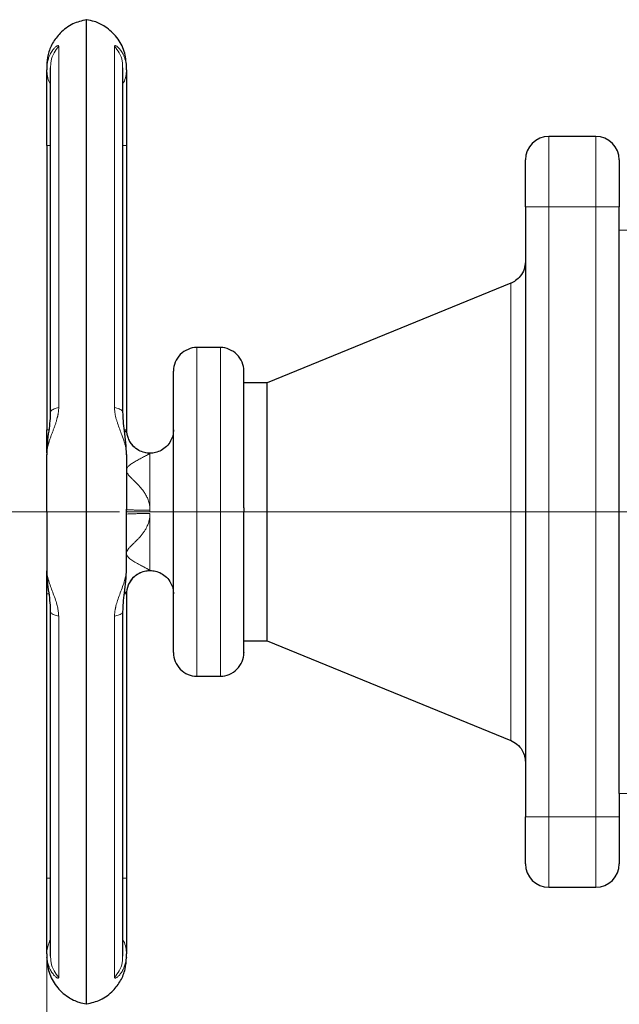
# Model space of a CAD drawing. Units: millimetres. Extents: x 0 to 420, y 0 to 297.
# Drawn here: x 53 to 62, y 110 to 124 of the extents above; entities that cross this region are included whole.
import ezdxf

# ---------------------------------------------------------------- set-up
doc = ezdxf.new("R2010")
doc.units = ezdxf.units.MM
doc.linetypes.add('CENTERX2', pattern=[20.32, 12.7, -2.54, 2.54, -2.54])
doc.styles.add('SLDTEXTSTYLE0', font='TXT', dxfattribs={"width": 0.605})
doc.dimstyles.new('SLDDIMSTYLE0', dxfattribs={"dimtxt": 3.5, "dimasz": 3.5, "dimexe": 0, "dimexo": 0.0625, "dimgap": 0.875, "dimtad": 1, "dimlfac": 15, "dimrnd": 1e-09, "dimzin": 12, "dimdsep": 46, "dimtxsty": 'SLDTEXTSTYLE0', "dimsah": 1, "dimcen": 0.09, "dimadec": 0, "dimazin": 3, "dimtfac": 1, "dimtdec": 3, "dimtofl": 0, "dimtmove": 0, "dimatfit": 3, "dimfxl": 1, "dimfrac": 2, "dimtolj": 1, "dimtzin": 12, "dimarcsym": 0})

# ---------------------------------------------------------------- blocks, each defined once
blk = doc.blocks.new('_D_11')
at = {"color": 7, "linetype": 'Continuous', "lineweight": 0}
for p, q in [((53.78, 116.548), (53.78, 56.715)), ((163.58, 103.028), (163.58, 56.715)), ((53.78, 57.715), (163.58, 57.715))]:
    blk.add_line(p, q, dxfattribs=at)
at = {"color": 7, "linetype": 'Continuous', "lineweight": 18}
for points in [[(53.78, 57.715), (57.28, 57.177), (57.28, 58.254)], [(163.58, 57.715), (160.08, 58.254), (160.08, 57.177)]]:
    blk.add_solid(points, dxfattribs=at)
at = {"color": 7, "linetype": 'Continuous', "lineweight": 18, "insert": (103.333, 62.227), "char_height": 3.5, "attachment_point": 1, "style": 'SLDTEXTSTYLE0'}
blk.add_mtext('1647', dxfattribs=at)
blk = doc.blocks.new('_D_12')
at = {"color": 7, "linetype": 'Continuous', "lineweight": 0}
for p, q in [((54.813, 117.461), (42.579, 117.461)), ((43.579, 88.795), (43.579, 117.461)), ((54.813, 88.795), (42.579, 88.795))]:
    blk.add_line(p, q, dxfattribs=at)
at = {"color": 7, "linetype": 'Continuous', "lineweight": 18}
for points in [[(43.579, 117.461), (43.041, 113.961), (44.118, 113.961)], [(43.579, 88.795), (44.118, 92.295), (43.041, 92.295)]]:
    blk.add_solid(points, dxfattribs=at)
at = {"color": 7, "linetype": 'Continuous', "lineweight": 18, "insert": (39.068, 99.118), "char_height": 3.5, "attachment_point": 1, "rotation": 90, "style": 'SLDTEXTSTYLE0'}
blk.add_mtext('430', dxfattribs=at)

msp = doc.modelspace()

# ---------------------------------------------------------------- linework, layer by layer
at = {"color": 7, "linetype": 'Continuous', "lineweight": 25}
for p, q in [((54.34651, 110.46889), (54.34651, 124.4538)), ((53.83078, 123.77144), (53.83078, 118.87575)), ((54.86225, 118.8758), (54.86225, 123.77143)), ((61.57985, 122.79468), (60.91318, 122.79468)), ((53.77985, 122.66551), (53.77985, 118.62801)), ((54.91318, 122.66551), (54.91318, 118.62762)), ((60.57985, 121.79468), (60.57985, 113.12788)), ((61.91318, 121.46135), (61.91318, 121.79468)), ((61.91318, 113.46121), (61.91318, 121.46135)), ((60.37272, 120.70995), (56.91318, 119.29468)), ((56.24651, 119.79468), (55.91318, 119.79468)), ((56.91318, 119.29468), (56.57985, 119.29468)), ((56.91318, 117.46135), (56.91318, 119.29468)), ((54.91318, 118.62754), (54.91318, 118.62754)), ((54.91318, 117.49468), (54.91318, 117.49819)), ((56.91318, 115.62801), (56.91318, 117.46135)), ((53.77985, 112.25718), (53.77985, 116.29468)), ((54.91318, 116.29516), (54.91318, 116.29516)), ((54.91318, 116.29507), (54.91318, 112.25718)), ((53.83078, 116.0469), (53.83078, 111.15126)), ((54.86225, 111.15126), (54.86225, 116.04694)), ((56.57985, 115.62801), (56.91318, 115.62801)), ((56.91318, 115.62801), (60.37272, 114.21275)), ((55.91318, 115.12801), (56.24651, 115.12801)), ((61.91318, 113.46121), (61.91318, 113.12788)), ((60.91318, 112.12788), (61.57985, 112.12788))]:
    msp.add_line(p, q, dxfattribs=at)
at = {"color": 8, "linetype": 'Continuous', "lineweight": 18}
for p, q in [((53.94961, 118.94399), (53.94961, 124.07497)), ((54.74342, 124.07497), (54.74342, 118.94399)), ((60.91318, 121.79468), (60.91318, 122.79468)), ((61.57985, 121.79468), (61.57985, 122.79468)), ((53.77985, 122.66551), (53.83078, 122.66551)), ((54.86225, 122.66551), (54.91318, 122.66551)), ((60.91318, 121.79468), (60.57985, 121.79468)), ((60.91318, 113.12788), (60.91318, 121.79468)), ((61.57985, 121.79468), (60.91318, 121.79468)), ((61.91318, 121.79468), (61.57985, 121.79468)), ((61.57985, 113.12788), (61.57985, 121.79468)), ((62.24651, 121.46135), (61.91318, 121.46135)), ((60.37272, 117.40247), (60.37272, 120.70995)), ((55.91318, 117.46135), (55.91318, 119.79468)), ((56.24651, 115.12801), (56.24651, 119.79468)), ((53.77985, 118.62801), (53.80376, 118.62801)), ((55.01081, 118.39192), (55.03489, 118.37237)), ((55.24651, 117.48516), (55.24651, 117.46135)), ((55.24651, 117.46135), (55.57985, 117.46135)), ((55.24651, 116.62835), (55.24651, 117.43754)), ((55.91318, 115.12801), (55.91318, 117.46135)), ((60.37272, 114.21275), (60.37272, 117.40247)), ((53.80791, 116.29468), (53.77985, 116.29468)), ((54.91318, 116.29507), (54.88354, 116.29478)), ((53.94961, 110.84772), (53.94961, 115.97871)), ((54.74342, 115.97871), (54.74342, 110.84772)), ((62.24651, 113.46121), (61.91318, 113.46121)), ((60.91318, 113.12788), (60.57985, 113.12788)), ((60.91318, 112.12788), (60.91318, 113.12788)), ((61.57985, 113.12788), (60.91318, 113.12788)), ((61.91318, 113.12788), (61.57985, 113.12788)), ((61.57985, 112.12788), (61.57985, 113.12788)), ((53.83078, 112.25718), (53.77985, 112.25718)), ((54.91318, 112.25718), (54.86225, 112.25718))]:
    msp.add_line(p, q, dxfattribs=at)
at = {"color": 7, "linetype": 'CENTERX2', "lineweight": 18}
msp.add_line((62.37272, 117.46135), (54.91318, 117.46135), dxfattribs=at)
at = {"color": 7, "linetype": 'Continuous', "lineweight": 25}
for centre, start, end in [((60.91318, 122.46135), 90, 180), ((61.57985, 122.46135), 0, 90), ((60.91318, 112.46121), 180, 270), ((61.57985, 112.46121), 270, 0)]:
    msp.add_arc(centre, 0.33333, start, end, dxfattribs=at)
for points, knots in [([(54.344, 124.45214), (54.27832, 124.43639), (54.13958, 124.40314), (53.97393, 124.27871), (53.85834, 124.12409), (53.79186, 123.96212), (53.78377, 123.84938), (53.77985, 123.79468)], [0, 0, 0, 0, 0.213774642, 0.451528254, 0.641214555, 0.825921755, 1, 1, 1, 1]), ([(54.91318, 123.79468), (54.90668, 123.86493), (54.89324, 124.01007), (54.78474, 124.20889), (54.63048, 124.35059), (54.47695, 124.42889), (54.38401, 124.44368), (54.34761, 124.44947)], [0, 0, 0, 0, 0.22311961, 0.46098707, 0.70109631, 0.88294916, 1, 1, 1, 1]), ([(53.77985, 123.78886), (53.77985, 123.79015), (53.77985, 123.79404), (53.77985, 123.76298), (53.77985, 123.74227)], [0, 0, 0, 0, 0.33343502, 1, 1, 1, 1]), ([(53.77985, 122.66551), (53.77985, 122.90424), (53.77985, 123.13687), (53.77985, 123.52358), (53.77985, 123.66779), (53.77985, 123.74227)], [0, 0, 0, 0, 0.5, 0.5, 1, 1, 1, 1]), ([(54.91318, 123.74227), (54.91318, 123.76297), (54.91318, 123.79404), (54.91318, 123.79015), (54.91318, 123.78886)], [0, 0, 0, 0, 0.66657035, 1, 1, 1, 1]), ([(54.91318, 123.74227), (54.91318, 123.73958), (54.91318, 123.7342), (54.91318, 123.72545), (54.91318, 123.71621), (54.91318, 123.70644), (54.91318, 123.69615), (54.91318, 123.68533), (54.91318, 123.66456), (54.91318, 123.63132), (54.91318, 123.58177), (54.91318, 123.52661), (54.91318, 123.44604), (54.91318, 123.33296), (54.91318, 123.20623), (54.91318, 123.09865), (54.91318, 123.01525), (54.91318, 122.92972), (54.91318, 122.85706), (54.91318, 122.79842), (54.91318, 122.75424), (54.91318, 122.70992), (54.91318, 122.68032), (54.91318, 122.66551)], [0, 0, 0, 0, 0.01788306, 0.03574477, 0.05359408, 0.07143996, 0.08929139, 0.10715732, 0.12504671, 0.18754246, 0.25006409, 0.31255984, 0.37508146, 0.50000264, 0.62492382, 0.68741957, 0.7499412, 0.81243694, 0.87495857, 0.90623813, 0.93747282, 0.96871075, 1, 1, 1, 1]), ([(60.57985, 121.79468), (60.57985, 121.80196), (60.57985, 121.81652), (60.57985, 121.83831), (60.57985, 121.86003), (60.57985, 121.88168), (60.57985, 121.90327), (60.57985, 121.93904), (60.57985, 121.98852), (60.57985, 122.0502), (60.57985, 122.10945), (60.57985, 122.18432), (60.57985, 122.26913), (60.57985, 122.33869), (60.57985, 122.38358), (60.57985, 122.41158), (60.57985, 122.43368), (60.57985, 122.44693), (60.57985, 122.45441), (60.57985, 122.45839), (60.57985, 122.46089), (60.57985, 122.46119), (60.57985, 122.46135)], [0, 0, 0, 0, 0.02087777, 0.04171275, 0.06252727, 0.08334375, 0.10418459, 0.12507211, 0.1875683, 0.25009965, 0.31259583, 0.37512718, 0.50000338, 0.62487958, 0.68737577, 0.74990712, 0.8124033, 0.87493465, 0.90623222, 0.93745854, 0.96868926, 1, 1, 1, 1]), ([(61.91318, 122.46135), (61.91318, 122.46128), (61.91318, 122.46114), (61.91318, 122.46003), (61.91318, 122.45827), (61.91318, 122.45577), (61.91318, 122.45257), (61.91318, 122.44605), (61.91318, 122.43368), (61.91318, 122.41159), (61.91318, 122.38359), (61.91318, 122.33869), (61.91318, 122.26913), (61.91318, 122.18433), (61.91318, 122.10946), (61.91318, 122.05022), (61.91318, 121.98853), (61.91318, 121.93553), (61.91318, 121.89253), (61.91318, 121.86006), (61.91318, 121.82742), (61.91318, 121.8056), (61.91318, 121.79468)], [0, 0, 0, 0, 0.02087777, 0.04171275, 0.06252727, 0.08334375, 0.10418459, 0.12507211, 0.1875683, 0.25009965, 0.31259583, 0.37512718, 0.50000338, 0.62487958, 0.68737577, 0.74990712, 0.8124033, 0.87493465, 0.90623222, 0.93745854, 0.96868926, 1, 1, 1, 1]), ([(60.57985, 121.01846), (60.57629, 120.98156), (60.56902, 120.90611), (60.51483, 120.81279), (60.44459, 120.74426), (60.39137, 120.71926), (60.36539, 120.70705)], [0, 0, 0, 0, 0.27506237, 0.56232199, 0.78631, 1, 1, 1, 1]), ([(55.91396, 119.79393), (55.91235, 119.79418), (55.87016, 119.80079), (55.78188, 119.77392), (55.67113, 119.70431), (55.59754, 119.5922), (55.58002, 119.5051), (55.57985, 119.4627), (55.57985, 119.46135)], [0, 0, 0, 0, 0.00936037, 0.24566285, 0.50079799, 0.75593314, 0.99223562, 1, 1, 1, 1]), ([(56.57985, 119.46135), (56.57984, 119.4627), (56.57967, 119.5051), (56.56215, 119.5922), (56.48857, 119.7043), (56.37781, 119.77396), (56.28927, 119.80079), (56.24682, 119.79411), (56.24495, 119.79381)], [0, 0, 0, 0, 0.00775228, 0.2436928, 0.49843713, 0.75318147, 0.98912199, 1, 1, 1, 1]), ([(55.57985, 117.49993), (55.57985, 117.51178), (55.57985, 117.53547), (55.57985, 117.57095), (55.57985, 117.60635), (55.57985, 117.64169), (55.57985, 117.67695), (55.57985, 117.71214), (55.57985, 117.74725), (55.57985, 117.78229), (55.57985, 117.81726), (55.57985, 117.85216), (55.57985, 117.939), (55.57985, 118.07628), (55.57985, 118.25904), (55.57985, 118.43429), (55.57985, 118.6002), (55.57985, 118.75537), (55.57985, 118.89813), (55.57985, 119.02733), (55.57985, 119.14152), (55.57985, 119.23984), (55.57985, 119.32112), (55.57985, 119.38484), (55.57985, 119.42008), (55.57985, 119.43836), (55.57985, 119.44723), (55.57985, 119.454), (55.57985, 119.45862), (55.57985, 119.46127), (55.57985, 119.46126), (55.57985, 119.46125)], [0, 0, 0, 0, 0.01139287, 0.02276981, 0.03413439, 0.0454902, 0.0568408, 0.06818981, 0.07954081, 0.09089739, 0.10226314, 0.11364164, 0.12503645, 0.1875248, 0.25002494, 0.31251329, 0.37501343, 0.43750178, 0.50000192, 0.56249027, 0.62499041, 0.68747876, 0.74997889, 0.81246724, 0.87496738, 0.89583973, 0.91666918, 0.9374778, 0.95828774, 0.97912112, 1, 1, 1, 1]), ([(56.57985, 117.51835), (56.57985, 117.6478), (56.57985, 117.9067), (56.57985, 118.27766), (56.57985, 118.618), (56.57985, 118.91453), (56.57985, 119.15669), (56.57985, 119.33314), (56.57985, 119.44268), (56.57985, 119.45356), (56.57985, 119.45879)], [0, 0, 0, 0, 0.12615219, 0.25230437, 0.37845656, 0.50460874, 0.63076093, 0.75691312, 0.8830653, 1, 1, 1, 1]), ([(53.83078, 118.87889), (53.82928, 118.83747), (53.82607, 118.74828), (53.80626, 118.60325), (53.78548, 118.43978), (53.78178, 118.32823), (53.77985, 118.26972)], [0, 0, 0, 0, 0.204262419, 0.439844078, 0.706195076, 1, 1, 1, 1]), ([(54.91317, 118.26971), (54.91124, 118.32822), (54.90754, 118.43977), (54.88677, 118.60325), (54.86695, 118.74828), (54.86374, 118.83746), (54.86225, 118.87887)], [0, 0, 0, 0, 0.29380801, 0.56017658, 0.79578873, 1, 1, 1, 1]), ([(53.77985, 118.29777), (53.77985, 118.3339), (53.77985, 118.44043), (53.77985, 118.55338), (53.77985, 118.62801)], [0, 0, 0, 0, 0.33921835, 1, 1, 1, 1]), ([(54.91318, 118.62754), (54.91318, 118.5887), (54.92018, 118.54678), (54.94409, 118.48572), (54.95425, 118.46571), (54.97878, 118.42776), (54.99313, 118.40982), (55.00921, 118.39354)], [0, 0, 0, 0, 0.5, 0.5, 0.75, 0.75, 1, 1, 1, 1]), ([(55.57985, 118.62801), (55.57793, 118.60096), (55.57403, 118.54599), (55.5409, 118.46342), (55.48527, 118.38862), (55.40928, 118.33237), (55.32766, 118.30116), (55.24653, 118.29163), (55.1653, 118.30112), (55.08405, 118.33256), (55.00883, 118.3862), (54.97478, 118.43785), (54.95814, 118.46308)], [0, 0, 0, 0, 0.0929326, 0.18878284, 0.30168076, 0.40986553, 0.50970411, 0.59917246, 0.68864082, 0.7884794, 0.89666417, 1, 1, 1, 1]), ([(55.57985, 115.46144), (55.57985, 115.46161), (55.57985, 115.46196), (55.57985, 115.46328), (55.57985, 115.46518), (55.57985, 115.46772), (55.57985, 115.47089), (55.57985, 115.47468), (55.57985, 115.4791), (55.57985, 115.48414), (55.57985, 115.48981), (55.57985, 115.49611), (55.57985, 115.51339), (55.57985, 115.549), (55.57985, 115.61626), (55.57985, 115.70096), (55.57985, 115.80252), (55.57985, 115.91975), (55.57985, 116.05174), (55.57985, 116.19706), (55.57985, 116.35448), (55.57985, 116.52236), (55.57985, 116.69923), (55.57985, 116.8833), (55.57985, 117.03084), (55.57985, 117.13754), (55.57985, 117.2019), (55.57985, 117.26647), (55.57985, 117.33124), (55.57985, 117.39623), (55.57985, 117.43962), (55.57985, 117.46135)], [0, 0, 0, 0, 0.011391994, 0.022768234, 0.034132288, 0.045487736, 0.056838166, 0.068187171, 0.079538346, 0.090895282, 0.102261568, 0.113640779, 0.125036484, 0.187525095, 0.25002496, 0.312513305, 0.375013439, 0.437501784, 0.500001918, 0.562490263, 0.624990397, 0.687478742, 0.749978876, 0.812467221, 0.874967355, 0.895841347, 0.916671783, 0.937480734, 0.95829034, 0.97912274, 1, 1, 1, 1]), ([(56.57985, 115.4639), (56.57985, 115.46306), (56.57985, 115.45071), (56.57985, 115.49754), (56.57985, 115.60886), (56.57985, 115.79828), (56.57985, 116.04826), (56.57985, 116.35216), (56.57985, 116.69776), (56.57985, 117.07222), (56.57985, 117.33164), (56.57985, 117.46135)], [0, 0, 0, 0, 0.009050639, 0.132919309, 0.256787979, 0.380656649, 0.50452532, 0.62839399, 0.75226266, 0.87613133, 1, 1, 1, 1]), ([(53.77985, 116.65298), (53.78179, 116.5945), (53.78548, 116.48298), (53.80625, 116.3195), (53.82607, 116.17445), (53.82928, 116.08524), (53.83077, 116.04382)], [0, 0, 0, 0, 0.29368326, 0.56005298, 0.79573611, 1, 1, 1, 1]), ([(53.77985, 116.29468), (53.77985, 116.36932), (53.77985, 116.48228), (53.77985, 116.58881), (53.77985, 116.62495)], [0, 0, 0, 0, 0.66073084, 1, 1, 1, 1]), ([(54.86225, 116.04381), (54.86374, 116.08523), (54.86696, 116.17443), (54.88677, 116.31948), (54.90755, 116.48295), (54.91124, 116.59449), (54.91318, 116.65298)], [0, 0, 0, 0, 0.20428333, 0.43990483, 0.70626093, 1, 1, 1, 1]), ([(55.01081, 116.53078), (54.99454, 116.51451), (54.97997, 116.49655), (54.95506, 116.45845), (54.94471, 116.43832), (54.92034, 116.37679), (54.91318, 116.33443), (54.91318, 116.29516)], [0, 0, 0, 0, 0.25, 0.25, 0.5, 0.5, 1, 1, 1, 1]), ([(54.95849, 116.46008), (54.97502, 116.48514), (55.00897, 116.53662), (55.08405, 116.59013), (55.1653, 116.62157), (55.24653, 116.63107), (55.32766, 116.62153), (55.40928, 116.59032), (55.48527, 116.53407), (55.5409, 116.45927), (55.57403, 116.3767), (55.57793, 116.32174), (55.57985, 116.29468)], [0, 0, 0, 0, 0.10274386, 0.21100006, 0.31090455, 0.40043197, 0.48995939, 0.58986388, 0.69812007, 0.81109253, 0.90700605, 1, 1, 1, 1]), ([(55.57985, 115.46135), (55.57985, 115.46), (55.58002, 115.4176), (55.59754, 115.33049), (55.67112, 115.21839), (55.78189, 115.14873), (55.87044, 115.1219), (55.9129, 115.12859), (55.91479, 115.12889)], [0, 0, 0, 0, 0.00775192, 0.24367522, 0.49840095, 0.75312669, 0.98904998, 1, 1, 1, 1]), ([(56.24519, 115.12885), (56.24698, 115.12857), (56.28935, 115.1219), (56.37781, 115.14874), (56.48857, 115.21839), (56.56215, 115.33049), (56.57967, 115.4176), (56.57984, 115.46), (56.57985, 115.46135)], [0, 0, 0, 0, 0.01041242, 0.24646399, 0.50132824, 0.75619249, 0.99224407, 1, 1, 1, 1]), ([(60.36539, 114.21564), (60.39843, 114.19927), (60.46611, 114.16572), (60.53403, 114.0821), (60.57325, 113.99191), (60.57768, 113.93303), (60.57985, 113.90423)], [0, 0, 0, 0, 0.27357291, 0.56046829, 0.78505414, 1, 1, 1, 1]), ([(60.57985, 112.46121), (60.57985, 112.46121), (60.57985, 112.53146), (60.57985, 112.7815), (60.57985, 112.95107), (60.57985, 113.12788)], [0, 0, 0, 0, 0.5, 0.5, 1, 1, 1, 1]), ([(61.91318, 113.12788), (61.91318, 112.95107), (61.91318, 112.7815), (61.91318, 112.53146), (61.91318, 112.46121), (61.91318, 112.46121)], [0, 0, 0, 0, 0.5, 0.5, 1, 1, 1, 1]), ([(53.77985, 111.18042), (53.77985, 111.2549), (53.77985, 111.39911), (53.77985, 111.78581), (53.77985, 112.01846), (53.77985, 112.25718)], [0, 0, 0, 0, 0.5, 0.5, 1, 1, 1, 1]), ([(54.91318, 112.25718), (54.91318, 112.24872), (54.91318, 112.2318), (54.91318, 112.20644), (54.91318, 112.18112), (54.91318, 112.15585), (54.91318, 112.13063), (54.91318, 112.10544), (54.91318, 112.05942), (54.91318, 111.99299), (54.91318, 111.90746), (54.91318, 111.82406), (54.91318, 111.71647), (54.91318, 111.58973), (54.91318, 111.47666), (54.91318, 111.3961), (54.91318, 111.34094), (54.91318, 111.29138), (54.91318, 111.25503), (54.91318, 111.22903), (54.91318, 111.21115), (54.91318, 111.19475), (54.91318, 111.1852), (54.91318, 111.18042)], [0, 0, 0, 0, 0.01788335, 0.03574525, 0.05359466, 0.07144054, 0.08929187, 0.10715761, 0.12504672, 0.18754364, 0.25006409, 0.31256043, 0.37508146, 0.50000264, 0.62492382, 0.68741957, 0.7499412, 0.81243694, 0.87495857, 0.90623813, 0.93747282, 0.96871075, 1, 1, 1, 1]), ([(53.77985, 111.18042), (53.77985, 111.15972), (53.77985, 111.12866), (53.77985, 111.13254), (53.77985, 111.13384)], [0, 0, 0, 0, 0.66656385, 1, 1, 1, 1]), ([(53.77985, 111.12801), (53.78635, 111.05776), (53.79978, 110.91262), (53.90828, 110.7138), (54.06255, 110.5721), (54.21596, 110.49384), (54.30878, 110.47907), (54.34505, 110.4733)], [0, 0, 0, 0, 0.22320738, 0.46116837, 0.70137198, 0.88329627, 1, 1, 1, 1]), ([(54.34955, 110.47072), (54.41505, 110.48643), (54.5536, 110.51965), (54.71909, 110.64399), (54.83469, 110.79861), (54.90116, 110.96058), (54.90925, 111.07331), (54.91318, 111.12801)], [0, 0, 0, 0, 0.213311839, 0.451205453, 0.641003417, 0.825819325, 1, 1, 1, 1]), ([(54.91318, 111.13384), (54.91318, 111.13254), (54.91318, 111.12866), (54.91318, 111.15972), (54.91318, 111.18043)], [0, 0, 0, 0, 0.33344155, 1, 1, 1, 1])]:
    msp.add_open_spline(points, degree=3, knots=knots, dxfattribs=at)
at = {"color": 8, "linetype": 'Continuous', "lineweight": 18}
for points, knots in [([(53.77984, 123.74227), (53.77989, 123.74762), (53.77999, 123.75902), (53.78084, 123.77692), (53.78242, 123.7966), (53.78497, 123.81785), (53.79064, 123.85257), (53.79949, 123.88792), (53.81324, 123.92783), (53.82643, 123.9584), (53.84297, 123.98933), (53.85915, 124.01449), (53.87599, 124.03646), (53.8916, 124.05366), (53.90635, 124.06725), (53.91914, 124.0768), (53.929, 124.0823), (53.93607, 124.08482), (53.94108, 124.08552), (53.94496, 124.08484), (53.94768, 124.08283), (53.94936, 124.07968), (53.94953, 124.07653), (53.94961, 124.07497)], [0, 0, 0, 0, 0.02582765, 0.05508821, 0.08772411, 0.12367147, 0.16286936, 0.26807315, 0.31718922, 0.39787918, 0.46124841, 0.53220184, 0.59295464, 0.65595524, 0.71117389, 0.76640748, 0.81653591, 0.84994911, 0.88213974, 0.91316955, 0.94311119, 0.97203285, 1, 1, 1, 1]), ([(54.74341, 124.07497), (54.74345, 124.07594), (54.74353, 124.07788), (54.74413, 124.08024), (54.74508, 124.08219), (54.74643, 124.08369), (54.74906, 124.08527), (54.75406, 124.08568), (54.76259, 124.08306), (54.7735, 124.07704), (54.79118, 124.06395), (54.81779, 124.0372), (54.84465, 123.99924), (54.86577, 123.96011), (54.88093, 123.92538), (54.89431, 123.88522), (54.9034, 123.84702), (54.90911, 123.81113), (54.9125, 123.77799), (54.91295, 123.7544), (54.91318, 123.74227)], [0, 0, 0, 0, 0.0171621, 0.03444841, 0.05187124, 0.06944241, 0.08717403, 0.13292206, 0.18186034, 0.23189204, 0.28699528, 0.40450824, 0.5349588, 0.5993212, 0.67813826, 0.75527779, 0.83344515, 0.88577643, 0.94126851, 1, 1, 1, 1]), ([(53.94961, 124.07497), (53.92644, 124.04545), (53.87699, 123.98247), (53.83522, 123.87412), (53.8352, 123.79837), (53.83519, 123.7649)], [0, 0, 0, 0, 0.32993961, 0.70398013, 1, 1, 1, 1]), ([(54.85803, 123.76142), (54.85805, 123.79606), (54.85811, 123.87299), (54.81607, 123.98247), (54.7666, 124.04546), (54.74342, 124.07497)], [0, 0, 0, 0, 0.30320948, 0.67343002, 1, 1, 1, 1]), ([(53.77984, 123.74227), (53.78213, 123.71142), (53.78676, 123.64901), (53.80696, 123.58153), (53.82753, 123.54938), (53.83078, 123.5443)], [0, 0, 0, 0, 0.45160523, 0.913380417, 1, 1, 1, 1]), ([(54.86225, 123.5443), (54.8655, 123.54938), (54.88607, 123.58153), (54.90627, 123.64902), (54.9109, 123.71142), (54.91318, 123.74227)], [0, 0, 0, 0, 0.0866418, 0.54840606, 1, 1, 1, 1]), ([(53.94961, 118.94399), (53.9496, 118.93968), (53.94957, 118.93099), (53.94903, 118.91768), (53.94811, 118.90403), (53.94678, 118.89003), (53.94504, 118.8757), (53.9429, 118.86106), (53.94035, 118.84611), (53.9374, 118.83088), (53.93404, 118.81536), (53.92846, 118.79192), (53.91961, 118.75968), (53.90692, 118.71954), (53.89228, 118.67747), (53.87679, 118.6354), (53.8601, 118.59116), (53.84388, 118.5478), (53.82741, 118.50196), (53.81423, 118.46217), (53.80031, 118.41512), (53.79008, 118.37266), (53.78333, 118.33076), (53.78033, 118.30073), (53.77999, 118.28273), (53.77984, 118.27443)], [0, 0, 0, 0, 0.01633976, 0.03304836, 0.05013928, 0.06762512, 0.0855182, 0.10383109, 0.12257702, 0.14177028, 0.16142673, 0.18156418, 0.23154314, 0.28660508, 0.34145417, 0.40401806, 0.46427869, 0.53426329, 0.59901662, 0.67728654, 0.72564214, 0.83276745, 0.89629079, 0.95211485, 1, 1, 1, 1]), ([(53.83556, 118.87596), (53.83562, 118.88296), (53.83578, 118.89944), (53.87705, 118.92325), (53.92646, 118.93737), (53.94961, 118.94399)], [0, 0, 0, 0, 0.28190556, 0.66344535, 1, 1, 1, 1]), ([(54.91318, 118.27444), (54.91314, 118.27881), (54.91305, 118.28772), (54.91232, 118.30161), (54.9111, 118.31622), (54.90932, 118.33157), (54.90695, 118.34767), (54.9024, 118.37336), (54.89431, 118.40906), (54.87651, 118.47118), (54.85031, 118.54552), (54.81664, 118.63395), (54.7911, 118.70374), (54.77343, 118.75961), (54.76255, 118.79924), (54.75404, 118.83722), (54.74853, 118.87025), (54.7454, 118.89808), (54.74373, 118.92127), (54.74352, 118.93645), (54.74342, 118.94399)], [0, 0, 0, 0, 0.02542782, 0.05181649, 0.07915234, 0.1074209, 0.1366068, 0.1666936, 0.24488701, 0.3220743, 0.47769524, 0.59571479, 0.71326406, 0.76837098, 0.81838292, 0.86719984, 0.9129886, 0.94246652, 0.97144937, 1, 1, 1, 1]), ([(54.74342, 118.94399), (54.76657, 118.93737), (54.81598, 118.92325), (54.85724, 118.89945), (54.8574, 118.88296), (54.85747, 118.87596)], [0, 0, 0, 0, 0.3365581, 0.71810177, 1, 1, 1, 1]), ([(54.88353, 118.62797), (54.88929, 118.62795), (54.90866, 118.62788), (54.91131, 118.62773), (54.91318, 118.62762)], [0, 0, 0, 0, 0.29722197, 1, 1, 1, 1]), ([(54.88833, 118.58643), (54.89552, 118.5976), (54.90957, 118.61943), (54.91199, 118.62493), (54.91318, 118.62762)], [0, 0, 0, 0, 0.5116121, 1, 1, 1, 1]), ([(55.00921, 118.39354), (55.02528, 118.37725), (55.04306, 118.36262), (55.08085, 118.3375), (55.10086, 118.32701), (55.16215, 118.30218), (55.20453, 118.29464), (55.24394, 118.29434)], [0, 0, 0, 0, 0.25, 0.25, 0.5, 0.5, 1, 1, 1, 1]), ([(55.24651, 117.48516), (55.2465, 117.48988), (55.24647, 117.49936), (55.24573, 117.51362), (55.24449, 117.52796), (55.24269, 117.54238), (55.24034, 117.55686), (55.23744, 117.57141), (55.234, 117.58602), (55.22863, 117.60575), (55.22062, 117.63031), (55.20925, 117.65877), (55.19604, 117.68637), (55.17771, 117.71943), (55.15213, 117.75841), (55.11092, 117.81115), (55.06785, 117.85691), (55.0276, 117.89642), (54.99967, 117.92331), (54.97473, 117.94802), (54.95233, 117.97181), (54.93444, 117.99386), (54.92085, 118.01577), (54.91333, 118.03661), (54.91202, 118.05639), (54.91674, 118.07489), (54.92621, 118.09185), (54.93993, 118.10828), (54.95642, 118.12367), (54.97656, 118.13929), (54.99899, 118.15464), (55.02415, 118.17025), (55.0607, 118.19148), (55.10026, 118.21289), (55.13897, 118.23345), (55.16973, 118.24972), (55.19748, 118.26466), (55.21735, 118.27568), (55.22978, 118.28278), (55.23727, 118.28721), (55.24291, 118.29075), (55.24515, 118.29223), (55.24628, 118.29298)], [0, 0, 0, 0, 0.00990644, 0.01989085, 0.02996756, 0.04015052, 0.05045323, 0.06088873, 0.07146958, 0.08220781, 0.10427255, 0.12643759, 0.14779146, 0.17015491, 0.20828358, 0.24947002, 0.31760268, 0.34838426, 0.37728526, 0.4065093, 0.43023553, 0.45523227, 0.47647845, 0.49695711, 0.51629823, 0.53430028, 0.55377695, 0.57306931, 0.59501191, 0.61627601, 0.64238455, 0.66854692, 0.6965324, 0.75837581, 0.79622766, 0.83121349, 0.87433879, 0.91555745, 0.9370144, 0.95801259, 0.97872293, 1, 1, 1, 1]), ([(55.24394, 118.29434), (55.24488, 118.29432), (55.24674, 118.29428), (55.24917, 118.29423), (55.25162, 118.29416), (55.25376, 118.29405), (55.25496, 118.29388), (55.25494, 118.29366), (55.25354, 118.29341), (55.25147, 118.29321), (55.2491, 118.29306), (55.24722, 118.293), (55.24628, 118.29297)], [0, 0, 0, 0, 0.08418152, 0.16770836, 0.25317367, 0.38894239, 0.52010528, 0.64332713, 0.75657659, 0.84064458, 0.9200019, 1, 1, 1, 1]), ([(55.24651, 118.29302), (55.24651, 118.27989), (55.24651, 118.18976), (55.24651, 117.89087), (55.24651, 117.69286), (55.24651, 117.48516)], [0, 0, 0, 0, 0.5, 0.5, 1, 1, 1, 1]), ([(55.24651, 116.62835), (55.24645, 116.62853), (55.24634, 116.6289), (55.24538, 116.62982), (55.24384, 116.63103), (55.24168, 116.63254), (55.2389, 116.63435), (55.2355, 116.63647), (55.23149, 116.63889), (55.22686, 116.6416), (55.22161, 116.64462), (55.21574, 116.64794), (55.20926, 116.65155), (55.19801, 116.65774), (55.18002, 116.66746), (55.15429, 116.68117), (55.12533, 116.69647), (55.09675, 116.71175), (55.06509, 116.72889), (55.03415, 116.74646), (55.00233, 116.76583), (54.97377, 116.78518), (54.94917, 116.8051), (54.92912, 116.82619), (54.91613, 116.84806), (54.91123, 116.8718), (54.91601, 116.89655), (54.92893, 116.92128), (54.94895, 116.94714), (54.97353, 116.97362), (55.00209, 117.00169), (55.034, 117.03239), (55.06493, 117.06322), (55.09662, 117.09654), (55.12513, 117.12955), (55.15412, 117.1673), (55.17988, 117.20653), (55.1998, 117.2433), (55.21401, 117.27514), (55.22403, 117.30187), (55.23223, 117.32877), (55.23862, 117.35582), (55.24315, 117.38298), (55.24599, 117.41023), (55.24634, 117.42845), (55.24651, 117.43754)], [0, 0, 0, 0, 0.01086966, 0.02175857, 0.03268306, 0.04365927, 0.05470314, 0.06583029, 0.07705601, 0.0883952, 0.0998623, 0.11147128, 0.1232356, 0.13516821, 0.16822105, 0.20330379, 0.23545465, 0.27082483, 0.2984191, 0.3362134, 0.36750719, 0.39748095, 0.42750413, 0.45221609, 0.47721157, 0.4999063, 0.5225142, 0.54757912, 0.5721948, 0.60229001, 0.63225315, 0.66354645, 0.70162221, 0.72893949, 0.76435625, 0.79648642, 0.83157751, 0.864701, 0.88505715, 0.90495022, 0.92444863, 0.94362505, 0.96255582, 0.98132032, 1, 1, 1, 1]), ([(55.24651, 117.48516), (55.20701, 117.48516), (55.16443, 117.48536), (55.10272, 117.48606), (55.08256, 117.48636), (55.04444, 117.48708), (55.02649, 117.48749), (54.99403, 117.48842), (54.97952, 117.48894), (54.95472, 117.49003), (54.94444, 117.4906), (54.92026, 117.49236), (54.91318, 117.49356), (54.91319, 117.49468)], [0, 0, 0, 0, 0.25, 0.25, 0.375, 0.375, 0.5, 0.5, 0.625, 0.625, 0.75, 0.75, 1, 1, 1, 1]), ([(54.91319, 117.42802), (54.91318, 117.42914), (54.92034, 117.43035), (54.94471, 117.43211), (54.95506, 117.43269), (54.97997, 117.43378), (54.99454, 117.43429), (55.02708, 117.43522), (55.04505, 117.43563), (55.08317, 117.43635), (55.1033, 117.43664), (55.16485, 117.43734), (55.20723, 117.43754), (55.24651, 117.43754)], [0, 0, 0, 0, 0.25, 0.25, 0.375, 0.375, 0.5, 0.5, 0.625, 0.625, 0.75, 0.75, 1, 1, 1, 1]), ([(53.77985, 116.64828), (53.77991, 116.64305), (53.78003, 116.63254), (53.78101, 116.61641), (53.78257, 116.59995), (53.78475, 116.58313), (53.78876, 116.55841), (53.79576, 116.5255), (53.81031, 116.47183), (53.83302, 116.40402), (53.86473, 116.31915), (53.89688, 116.23399), (53.91986, 116.16417), (53.9326, 116.11359), (53.93944, 116.08013), (53.94462, 116.04644), (53.94823, 116.01253), (53.94915, 115.99002), (53.94961, 115.97871)], [0, 0, 0, 0, 0.03018259, 0.06055155, 0.09109763, 0.12181192, 0.15268589, 0.22442438, 0.29496503, 0.42549599, 0.55172294, 0.67832681, 0.78831389, 0.8308461, 0.87302399, 0.91510403, 0.95734451, 1, 1, 1, 1]), ([(54.74342, 115.97871), (54.74346, 115.9833), (54.74353, 115.99251), (54.74415, 116.00648), (54.74514, 116.02058), (54.74653, 116.03484), (54.74831, 116.04923), (54.75047, 116.06377), (54.75301, 116.07845), (54.75591, 116.09327), (54.75918, 116.10822), (54.76814, 116.14566), (54.78683, 116.20725), (54.81802, 116.29249), (54.85159, 116.38064), (54.8763, 116.45142), (54.89172, 116.50455), (54.90005, 116.53845), (54.90609, 116.56901), (54.91014, 116.59648), (54.9127, 116.62296), (54.91302, 116.63987), (54.91318, 116.64828)], [0, 0, 0, 0, 0.01743364, 0.0349603, 0.05260948, 0.07041008, 0.08839021, 0.10657714, 0.12499716, 0.14367553, 0.16263637, 0.18190267, 0.28714521, 0.40448551, 0.53731989, 0.67807148, 0.74037102, 0.80201078, 0.85230767, 0.90209069, 0.95133175, 1, 1, 1, 1]), ([(55.24651, 116.62836), (55.20723, 116.62837), (55.16485, 116.62121), (55.1033, 116.59686), (55.08317, 116.58651), (55.04505, 116.5616), (55.02708, 116.54704), (55.01081, 116.53078)], [0, 0, 0, 0, 0.5, 0.5, 0.75, 0.75, 1, 1, 1, 1]), ([(54.91318, 116.29507), (54.91197, 116.2979), (54.90938, 116.30392), (54.89824, 116.31992), (54.88892, 116.33539), (54.88834, 116.33635)], [0, 0, 0, 0, 0.45271833, 0.9658897, 1, 1, 1, 1]), ([(53.94961, 115.97871), (53.92646, 115.98532), (53.87705, 115.99945), (53.83578, 116.02325), (53.83562, 116.03973), (53.83556, 116.04673)], [0, 0, 0, 0, 0.33655706, 0.7180996, 1, 1, 1, 1]), ([(54.85747, 116.04673), (54.8574, 116.03973), (54.85724, 116.02325), (54.81598, 115.99945), (54.76657, 115.98533), (54.74342, 115.97871)], [0, 0, 0, 0, 0.281900241, 0.66344286, 1, 1, 1, 1]), ([(53.77985, 111.18042), (53.78429, 111.23695), (53.78973, 111.30625), (53.82439, 111.36594), (53.83078, 111.37693)], [0, 0, 0, 0, 0.81580494, 1, 1, 1, 1]), ([(54.91318, 111.18042), (54.9109, 111.21128), (54.90627, 111.27368), (54.88607, 111.34117), (54.8655, 111.37332), (54.86225, 111.3784)], [0, 0, 0, 0, 0.45160011, 0.91337027, 1, 1, 1, 1]), ([(53.94961, 110.84772), (53.9496, 110.84678), (53.94957, 110.84486), (53.94903, 110.84254), (53.94811, 110.8406), (53.94678, 110.8391), (53.94504, 110.83803), (53.9429, 110.83743), (53.94035, 110.83731), (53.9374, 110.83769), (53.93404, 110.83859), (53.92846, 110.84074), (53.91961, 110.8456), (53.90692, 110.85498), (53.89228, 110.86836), (53.87679, 110.88529), (53.8601, 110.90689), (53.84388, 110.93182), (53.82741, 110.96226), (53.81419, 110.99247), (53.80029, 111.03199), (53.79006, 111.07187), (53.78333, 111.11567), (53.78033, 111.14918), (53.77999, 111.17055), (53.77984, 111.18042)], [0, 0, 0, 0, 0.01633974, 0.03304833, 0.05013923, 0.06762505, 0.08551812, 0.10383099, 0.1225769, 0.14177014, 0.16142657, 0.181564, 0.23154287, 0.28660478, 0.34145397, 0.40401766, 0.46427781, 0.5342627, 0.59901255, 0.67728592, 0.72614704, 0.83276708, 0.89632926, 0.9521538, 1, 1, 1, 1]), ([(53.835, 111.16127), (53.83497, 111.12663), (53.83492, 111.0497), (53.87696, 110.94022), (53.92643, 110.87724), (53.94961, 110.84772)], [0, 0, 0, 0, 0.30320948, 0.67343002, 1, 1, 1, 1]), ([(54.91318, 111.18042), (54.91314, 111.17484), (54.91303, 111.16301), (54.91212, 111.14453), (54.91044, 111.12438), (54.90776, 111.10276), (54.90221, 111.06971), (54.89333, 111.03403), (54.87958, 110.99417), (54.8656, 110.96224), (54.84912, 110.93178), (54.83294, 110.9069), (54.81622, 110.88527), (54.80071, 110.86832), (54.78606, 110.85493), (54.77337, 110.84555), (54.76361, 110.8402), (54.75664, 110.8378), (54.75171, 110.83717), (54.7479, 110.83789), (54.74525, 110.83992), (54.74363, 110.84305), (54.74349, 110.84618), (54.74342, 110.84772)], [0, 0, 0, 0, 0.02697888, 0.05723033, 0.09070319, 0.12734022, 0.16707731, 0.26272484, 0.32252828, 0.40156655, 0.46564425, 0.53573765, 0.596048, 0.65866454, 0.71357998, 0.76866363, 0.81862578, 0.85186517, 0.88381172, 0.91452814, 0.94408731, 0.97255622, 1, 1, 1, 1]), ([(54.74342, 110.84772), (54.76659, 110.87724), (54.81604, 110.94022), (54.85781, 111.04857), (54.85783, 111.12433), (54.85784, 111.15779)], [0, 0, 0, 0, 0.32993961, 0.70398014, 1, 1, 1, 1])]:
    msp.add_open_spline(points, degree=3, knots=knots, dxfattribs=at)
at = {"color": 7, "linetype": 'Continuous', "lineweight": 25}
for points in [[(53.77985, 117.50208), (53.77985, 117.76046), (53.77985, 118.01818), (53.77985, 118.27443)], [(54.91318, 118.27445), (54.91318, 118.02462), (54.91318, 117.77342), (54.91318, 117.52152)], [(54.91318, 117.52152), (54.91318, 117.50073), (54.91318, 117.48214), (54.91318, 117.46135)], [(56.57985, 117.51835), (56.57985, 117.49917), (56.57985, 117.48053), (56.57985, 117.46135)], [(53.77985, 117.46135), (53.77985, 117.47568), (53.77985, 117.48774), (53.77985, 117.50208)], [(53.77985, 117.46135), (53.77985, 117.18939), (53.77985, 116.91799), (53.77985, 116.64828)], [(54.91318, 117.42802), (54.91318, 117.4503), (54.91318, 117.47239), (54.91318, 117.49468)], [(54.91318, 116.64828), (54.91318, 116.91798), (54.91318, 117.18939), (54.91318, 117.46135)], [(55.57985, 117.46135), (55.57985, 117.46778), (55.57985, 117.48064), (55.57985, 117.4935), (55.57985, 117.49993)]]:
    msp.add_open_spline(points, degree=3, dxfattribs=at)

# ---------------------------------------------------------------- dimensions: what is measured, and where the dimension line sits
at = {"color": 7, "linetype": 'Continuous', "lineweight": 18}
dim = msp.add_linear_dim(base=(43.57925, 117.46135), p1=(54.91318, 88.79468), p2=(54.91318, 117.46135), angle=90, dimstyle='SLDDIMSTYLE0', dxfattribs=at)
dim.commit()
dim.dimension.update_dxf_attribs({"geometry": '_D_12', "text_midpoint": (43.57925, 103.12801), "dimtype": 160})
dim = msp.add_linear_dim(base=(163.57985, 57.71542), p1=(53.77985, 116.64828), p2=(163.57985, 103.12801), dimstyle='SLDDIMSTYLE0', dxfattribs=at)
dim.commit()
dim.dimension.update_dxf_attribs({"geometry": '_D_11', "text_midpoint": (108.67985, 57.71542), "dimtype": 160})

doc.saveas('drawing.dxf')
